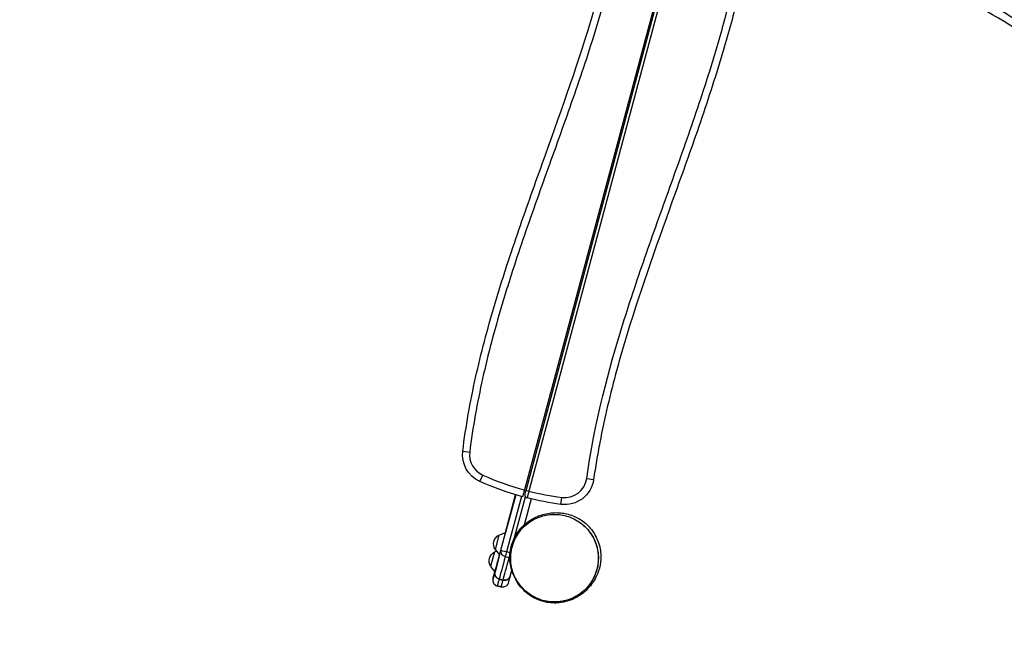
# Model space of a CAD drawing. Units: millimetres. Extents: x -3851 to 5514, y -4131 to 3767.
# Drawn here: x -2383 to -698, y -2042 to -991 of the extents above; entities that cross this region are included whole.
import ezdxf

# ---------------------------------------------------------------- set-up
doc = ezdxf.new("R2010")
doc.units = ezdxf.units.MM
doc.header["$LTSCALE"] = 20
doc.linetypes.add('HIDDEN', pattern=[9.525, 6.35, -3.175])
doc.layers.add('2d', color=230, linetype='Continuous')
doc.layers.add('EN-Safetyzone', color=93, linetype='HIDDEN')

msp = doc.modelspace()

# ---------------------------------------------------------------- linework, layer by layer
at = {"layer": '2d'}
for p, q in [((-1278.7, -897.6), (-1519.4, -1796.2)), ((-1516.5, -1797), (-1276.2, -900.1)), ((-1272.1, -904.1), (-1511.7, -1798.2)), ((-1624.8, -1729.9), (-1612.9, -1731.4)), ((-1595.6, -1781.8), (-1590.7, -1770.8)), ((-1412.8, -1776.7), (-1400.9, -1778.4)), ((-1516.5, -1797), (-1511.7, -1798.2)), ((-1559.6, -1899.6), (-1534.1, -1804.5)), ((-1551.8, -1869.1), (-1534.4, -1804.4)), ((-1534.2, -1804.5), (-1551.5, -1869)), ((-1524.5, -1807.3), (-1549.9, -1902.2)), ((-1536.1, -1877.7), (-1517.4, -1808.1)), ((-1508, -1811.5), (-1520, -1856.4)), ((-1456.9, -1821), (-1455.4, -1809.1)), ((-1562.9, -1873.4), (-1551.5, -1869)), ((-1562.9, -1873.4), (-1569.5, -1898.1)), ((-1570.7, -1902.4), (-1577.3, -1927.1)), ((-1570.7, -1902.4), (-1567.1, -1901)), ((-1569.5, -1898.1), (-1561.8, -1907.6)), ((-1543.8, -1903.8), (-1549.9, -1902.2)), ((-1561.8, -1907.5), (-1569.5, -1936.2)), ((-1545.4, -1912.3), (-1552.1, -1910.5)), ((-1577.3, -1927.1), (-1569.8, -1936.3)), ((-1572.5, -1946.6), (-1569.8, -1936.3)), ((-1555.8, -1950.6), (-1562.6, -1948.8))]:
    msp.add_line(p, q, dxfattribs=at)
at = {"layer": '2d', "extrusion": (0, 0, -1)}
for centre, radius, start, end in [((1575.2, -1736.1), 50, 294.0688, 7.0975), ((1391.7, -1325.2), 500, 285.1719, 294.0688), ((1450.4, -1771.4), 50, 188.0278, 277.496), ((1391.7, -1325.2), 500, 277.496, 284.2476), ((1555.1, -1888.7), 17, 327.6679, 62.3321), ((1562.8, -1917.7), 17, 327.6679, 62.3321), ((1467.9, -1913), 75, 294.0809, 330)]:
    msp.add_arc(centre, radius, start, end, dxfattribs=at)
at = {"layer": '2d'}
for centre, radius, start, end in [((-1575.2, -1736.1), 38, 172.9025, 245.9312), ((-1391.7, -1325.2), 488, 245.9312, 254.8239), ((-1450.4, -1771.4), 38, 262.504, 351.9722), ((-1391.7, -1325.2), 488, 255.7632, 262.504), ((-1513.5, -1805), 5, 165, 255.7524)]:
    msp.add_arc(centre, radius, start, end, dxfattribs=at)
for centre, major_axis, ratio, start_param, end_param in [((-1557, -1890.6), (-86.3, -322), 0.001802, 4.44196, 4.646345), ((-1478.7, -1596.5), (-94.3, -351.9), 0.001802, 0.264865, 0.533622), ((-1549.9, -1902.1), (-9.65, 2.62), 0.860969, 0.003542, 1.574338), ((-1549.9, -1902.1), (-9.66, 2.59), 0, 0.001912, 1.572708), ((-1462.3, -1600.9), (-96.9, -361.6), 0.001802, 0.257627, 0.533622), ((-1543.1, -1904), (-2.59, -9.66), 0.001802, 0.533622, 1.162971), ((-1543.1, -1904), (-9.65, 2.62), 0.860969, 1.574338, 1.687273), ((-1557.5, -1890.4), (-15.5, -58), 0.001802, 5.624854, 6.035322)]:
    msp.add_ellipse(centre, major_axis=major_axis, ratio=ratio, start_param=start_param, end_param=end_param, dxfattribs=at)
at = {"layer": '2d', "extrusion": (0, 0, -1)}
for centre, major_axis, start_param, end_param in [((-1549.9, -1902.1), (2.59, 9.66), 1.570796, 2.60797), ((-1469, -1599.1), (96.9, 361.6), 2.60797, 2.883966)]:
    msp.add_ellipse(centre, major_axis=major_axis, ratio=0.001802, start_param=start_param, end_param=end_param, dxfattribs=at)
at = {"layer": '2d'}
for points, knots in [([(-1624.8, -1729.9), (-1619.5, -1687.5), (-1612, -1645.6), (-1593.6, -1562.5), (-1582.6, -1521.3), (-1567.5, -1470.2), (-1564.4, -1460), (-1558.1, -1439.6), (-1554.9, -1429.5), (-1545.1, -1399), (-1538.3, -1378.8), (-1517.6, -1318.2), (-1503.2, -1278), (-1460, -1157.5), (-1431, -1077.2), (-1393.8, -955), (-1382.5, -914), (-1367.9, -851.7), (-1363.4, -830.9), (-1358.4, -804.6), (-1357.4, -799.3), (-1355.5, -788.8), (-1354.6, -783.5), (-1352, -767.7), (-1350.3, -757.1), (-1348.8, -746.5)], [0, 0, 0, 0, 0.127662, 0.127662, 0.255323, 0.255323, 0.287239, 0.287239, 0.319154, 0.319154, 0.382985, 0.382985, 0.510647, 0.510647, 0.76597, 0.76597, 0.893632, 0.893632, 0.957463, 0.957463, 0.973421, 0.973421, 0.989378, 0.989378, 1.021294, 1.021294, 1.021294, 1.021294]), ([(-1337, -748.2), (-1348.9, -833.1), (-1369.4, -915.8), (-1406.5, -1038), (-1419.9, -1078.4), (-1440.8, -1138.9), (-1447.9, -1159), (-1462.2, -1199.2), (-1469.4, -1219.3), (-1491, -1279.5), (-1505.4, -1319.7), (-1526.2, -1380.3), (-1532.9, -1400.5), (-1542.8, -1430.9), (-1546, -1441.1), (-1552.3, -1461.5), (-1555.4, -1471.7), (-1570.6, -1522.8), (-1581.6, -1564), (-1600.1, -1647), (-1607.6, -1689), (-1612.9, -1731.4)], [0, 0, 0, 0, 0.255303, 0.255303, 0.382955, 0.382955, 0.446781, 0.446781, 0.510607, 0.510607, 0.638259, 0.638259, 0.702085, 0.702085, 0.733997, 0.733997, 0.76591, 0.76591, 0.893562, 0.893562, 1.021214, 1.021214, 1.021214, 1.021214]), ([(-965.2, -807), (-923.7, -831.8), (-811.5, -900.9), (-635.6, -1025.5), (-452, -1119.1), (-342.6, -1173.6), (-307.7, -1190.8)], [0.097577, 0.097577, 0.097577, 0.097577, 0.2322215, 0.4648525, 0.6973524, 0.8057055, 0.8057055, 0.8057055, 0.8057055]), ([(-303, -1222.4), (-343.5, -1199.5), (-384.1, -1176.7), (-476.8, -1124.1), (-529, -1094.4), (-633.5, -1033.8), (-685.7, -1002.4), (-788.6, -941.2), (-839.6, -911.8), (-920.9, -864.8), (-951.2, -847.2), (-981.4, -829.6)], [18.880921, 18.880921, 18.880921, 18.880921, 32.843681, 32.843681, 50.868703, 50.868703, 69.125109, 69.125109, 86.788947, 86.788947, 97.290992, 97.290992, 97.290992, 97.290992]), ([(-1412.8, -1776.7), (-1400.8, -1691.8), (-1380.3, -1609.1), (-1343.2, -1486.9), (-1329.8, -1446.5), (-1308.9, -1386), (-1301.8, -1365.9), (-1287.5, -1325.7), (-1280.3, -1305.6), (-1258.7, -1245.4), (-1244.3, -1205.2), (-1223.6, -1144.6), (-1216.8, -1124.4), (-1207, -1094), (-1203.7, -1083.8), (-1197.4, -1063.4), (-1194.3, -1053.2), (-1182.1, -1012.1), (-1173.6, -981), (-1166, -949.7)], [0, 0, 0, 0, 0.2553035, 0.2553035, 0.3829552, 0.3829552, 0.4467811, 0.4467811, 0.5106069, 0.5106069, 0.6382586, 0.6382586, 0.7020845, 0.7020845, 0.7339974, 0.7339974, 0.7659104, 0.7659104, 0.8624525, 0.8624525, 0.8624525, 0.8624525]), ([(-1153.6, -949.8), (-1161.3, -981.5), (-1169.9, -1013.1), (-1182.2, -1054.7), (-1185.3, -1064.9), (-1191.6, -1085.3), (-1194.9, -1095.4), (-1204.7, -1125.9), (-1211.4, -1146.1), (-1232.1, -1206.7), (-1246.5, -1246.9), (-1289.7, -1367.4), (-1318.7, -1447.7), (-1355.9, -1569.9), (-1367.2, -1610.9), (-1381.9, -1673.2), (-1386.3, -1694), (-1391.4, -1720.3), (-1392.3, -1725.6), (-1394.2, -1736.1), (-1395.1, -1741.4), (-1397.8, -1757.2), (-1399.4, -1767.8), (-1400.9, -1778.4)], [0.1573153, 0.1573153, 0.1573153, 0.1573153, 0.2553234, 0.2553234, 0.2872389, 0.2872389, 0.3191543, 0.3191543, 0.3829851, 0.3829851, 0.5106469, 0.5106469, 0.7659703, 0.7659703, 0.893632, 0.893632, 0.9574629, 0.9574629, 0.9734206, 0.9734206, 0.9893783, 0.9893783, 1.0212937, 1.0212937, 1.0212937, 1.0212937]), ([(-1519.4, -1796.2), (-1519.5, -1796.6), (-1519.6, -1797), (-1519.9, -1797.7), (-1520, -1798.1), (-1520.2, -1799.2), (-1520.4, -1799.9), (-1520.8, -1801.4), (-1521, -1802), (-1521.3, -1803), (-1521.3, -1803.3), (-1521.5, -1803.9), (-1521.6, -1804.1), (-1521.8, -1804.9), (-1521.9, -1805.4), (-1522.1, -1806.1), (-1522.1, -1806.3), (-1522.2, -1806.6), (-1522.3, -1806.8), (-1522.4, -1807.2), (-1522.5, -1807.4), (-1522.5, -1807.7), (-1522.5, -1807.8), (-1522.5, -1807.8)], [0.05985295, 0.05985295, 0.05985295, 0.05985295, 0.06102453, 0.06102453, 0.06219612, 0.06219612, 0.06453928, 0.06453928, 0.06688244, 0.06688244, 0.06805402, 0.06805402, 0.0692256, 0.0692256, 0.07156876, 0.07156876, 0.07274034, 0.07274034, 0.07391192, 0.07391192, 0.07625508, 0.07625508, 0.07859824, 0.07859824, 0.07859824, 0.07859824]), ([(-1518.3, -1803.7), (-1518.3, -1803.7), (-1518.3, -1803.7), (-1518.3, -1803.5), (-1518.3, -1803.4), (-1518.2, -1803.1), (-1518.2, -1803), (-1518.1, -1802.8), (-1518.1, -1802.7), (-1518, -1802.3), (-1517.9, -1802), (-1517.7, -1801.4), (-1517.6, -1801.1), (-1517.4, -1800.3), (-1517.3, -1799.9), (-1517.2, -1799.3), (-1517.1, -1799.1), (-1517, -1798.7), (-1516.9, -1798.5), (-1516.8, -1797.8), (-1516.7, -1797.4), (-1516.5, -1797)], [0, 0, 0, 0, 0.00137816, 0.00137816, 0.00275631, 0.00275631, 0.00344539, 0.00344539, 0.00413447, 0.00413447, 0.00551263, 0.00551263, 0.00689078, 0.00689078, 0.00826894, 0.00826894, 0.00895802, 0.00895802, 0.0096471, 0.0096471, 0.01102525, 0.01102525, 0.01102525, 0.01102525]), ([(-1511.7, -1798.2), (-1511.9, -1799), (-1512.1, -1799.8), (-1512.4, -1800.9), (-1512.5, -1801.2), (-1512.7, -1802), (-1512.8, -1802.3), (-1513.1, -1803.4), (-1513.2, -1804.1), (-1513.5, -1805), (-1513.6, -1805.3), (-1513.7, -1805.9), (-1513.8, -1806.2), (-1514, -1807), (-1514.1, -1807.5), (-1514.3, -1808.1), (-1514.3, -1808.3), (-1514.4, -1808.7), (-1514.5, -1809), (-1514.6, -1809.2), (-1514.6, -1809.5), (-1514.7, -1809.6), (-1514.7, -1809.8), (-1514.7, -1809.9), (-1514.7, -1809.9)], [0, 0, 0, 0, 0.00234327, 0.00234327, 0.00351491, 0.00351491, 0.00468655, 0.00468655, 0.00702982, 0.00702982, 0.00820145, 0.00820145, 0.00937309, 0.00937309, 0.01171636, 0.01171636, 0.012888, 0.012888, 0.01405964, 0.01523127, 0.01523127, 0.01640291, 0.01640291, 0.01874618, 0.01874618, 0.01874618, 0.01874618]), ([(-1534.5, -1804.4), (-1536.1, -1810.6), (-1537.8, -1816.8), (-1542.5, -1834.1), (-1545.5, -1845.3), (-1549.6, -1860.7), (-1550.7, -1864.9), (-1551.9, -1869.2)], [1.3003831, 1.3003831, 1.3003831, 1.3003831, 1.3598289, 1.3598289, 1.4653126, 1.4653126, 1.5047562, 1.5047562, 1.5047562, 1.5047562]), ([(-1420.5, -1854.9), (-1414.2, -1860), (-1408.7, -1866.3), (-1400, -1880), (-1396.8, -1887.7), (-1393, -1903.5), (-1392.4, -1911.8), (-1393.9, -1928), (-1396, -1936.1), (-1402.6, -1950.9), (-1407.2, -1957.9), (-1418.2, -1969.9), (-1424.7, -1975), (-1439, -1982.8), (-1446.9, -1985.5), (-1462.9, -1988.4), (-1471.2, -1988.4), (-1483.2, -1986.6), (-1487.2, -1985.6), (-1492.9, -1983.8), (-1494.9, -1983.1), (-1497.1, -1982.1), (-1497.4, -1982), (-1497.9, -1981.8), (-1498, -1981.7), (-1498.2, -1981.6), (-1498.3, -1981.6), (-1498.3, -1981.6), (-1498.4, -1981.6), (-1498.4, -1981.6), (-1498.4, -1981.6), (-1498.4, -1981.5), (-1498.4, -1981.5), (-1498.4, -1981.5), (-1498.4, -1981.5), (-1498.5, -1981.5), (-1498.5, -1981.5), (-1498.5, -1981.5), (-1498.5, -1981.5), (-1498.5, -1981.5), (-1498.5, -1981.5), (-1498.5, -1981.5), (-1498.5, -1981.5), (-1498.5, -1981.5), (-1498.5, -1981.5), (-1498.5, -1981.5), (-1498.2, -1981.7), (-1499.5, -1981.1), (-1502, -1980), (-1509, -1976), (-1513.9, -1973.1), (-1524.5, -1963.1), (-1529.8, -1957.2), (-1537.5, -1943.8), (-1540.4, -1936.9), (-1544, -1921.9), (-1544.7, -1913.8), (-1543.3, -1897.5), (-1541.3, -1889.4), (-1534.9, -1874.5), (-1530.4, -1867.6), (-1520.5, -1856.4), (-1514.8, -1851.7), (-1506, -1845.9), (-1502.5, -1844.1), (-1496.3, -1841.2), (-1493.5, -1840.2), (-1486.8, -1838), (-1483.1, -1837.1), (-1475.5, -1835.8), (-1472, -1835.3), (-1464.5, -1835.1), (-1460.9, -1835.1), (-1450.9, -1836.1), (-1443.6, -1837.6), (-1429.7, -1843.2), (-1423.2, -1846.8), (-1411.2, -1856.3), (-1405.7, -1862.2), (-1396.7, -1875.7), (-1393.2, -1883.4), (-1389, -1898.9), (-1388.2, -1907), (-1389, -1922), (-1390.5, -1929), (-1394.2, -1940.3), (-1396.4, -1944.8), (-1400.6, -1952.3), (-1402.6, -1955.3), (-1407.1, -1961.1), (-1409.4, -1963.7), (-1415.9, -1970.3), (-1419.8, -1974.2), (-1432.3, -1981.4), (-1436.1, -1983.3), (-1445.5, -1986.8), (-1451.1, -1988.3), (-1464.5, -1990.2), (-1472.5, -1990.1), (-1488.3, -1987.3), (-1496.2, -1984.6), (-1510.6, -1976.8), (-1517.2, -1971.6), (-1526.6, -1961.5), (-1530, -1956.8), (-1533, -1951.7), (-1533.2, -1951.3), (-1533.4, -1950.8)], [0, 0, 0, 0, 2.431006, 2.431006, 4.869167, 4.869167, 7.30698, 7.30698, 9.744888, 9.744888, 12.182789, 12.182789, 14.620689, 14.620689, 17.058591, 17.058591, 19.496495, 19.496495, 20.703631, 20.703631, 21.313782, 21.313782, 21.428097, 21.428097, 21.470964, 21.470964, 21.487039, 21.487039, 21.49454, 21.49454, 21.49829, 21.49829, 21.500165, 21.500165, 21.501103, 21.501103, 21.501337, 21.501337, 21.509944, 21.509944, 21.629949, 21.629949, 21.989967, 21.989967, 23.070019, 23.070019, 26.310259, 26.310259, 31.287265, 31.287265, 35.727507, 35.727507, 38.923484, 38.923484, 41.482528, 41.482528, 44.144028, 44.144028, 46.856989, 46.856989, 49.573623, 49.573623, 52.264794, 52.264794, 54.556777, 54.556777, 57.179914, 57.179914, 61.338796, 61.338796, 64.311404, 64.311404, 66.359705, 66.359705, 69.316289, 69.316289, 71.808934, 71.808934, 74.366303, 74.366303, 76.99128, 76.99128, 79.612043, 79.612043, 82.206212, 82.206212, 84.678556, 84.678556, 87.342395, 87.342395, 90.882961, 90.882961, 96.755733, 96.755733, 98.636345, 98.636345, 100.744824, 100.744824, 103.388397, 103.388397, 106.086824, 106.086824, 108.804339, 108.804339, 110.830727, 110.830727, 111.005412, 111.005412, 111.005412, 111.005412]), ([(-1532.7, -1950.7), (-1531.1, -1953.5), (-1529.3, -1956.2), (-1521.7, -1966.1), (-1514.6, -1972.4), (-1499, -1981.8), (-1490.7, -1985.1), (-1473.6, -1988.3), (-1465.1, -1988.5), (-1448.6, -1986), (-1440.7, -1983.4), (-1425.5, -1975.5), (-1418.6, -1970.2), (-1406.4, -1957), (-1401.6, -1949.1), (-1394.4, -1931.3), (-1392.7, -1921.3), (-1393.1, -1900.7), (-1395.6, -1890.3), (-1402.4, -1876), (-1405.1, -1871.6), (-1413.9, -1860.1), (-1420.9, -1853.8), (-1436.5, -1844.4), (-1444.8, -1841.1), (-1461.9, -1837.9), (-1470.3, -1837.6), (-1487, -1840.1), (-1495, -1842.6), (-1510.2, -1850.5), (-1517.1, -1855.8), (-1529.3, -1869), (-1534.1, -1876.8), (-1541.3, -1894.6), (-1543, -1904.6), (-1542.8, -1914.3), (-1542.7, -1923.2), (-1540.9, -1932), (-1536.4, -1943.8), (-1534.7, -1947.3), (-1532.7, -1950.7)], [-466.600951, -466.600951, -466.600951, -466.600951, -455.339697, -455.339697, -423.418363, -423.418363, -394.102196, -394.102196, -367.681415, -367.681415, -342.59391, -342.59391, -316.270673, -316.270673, -287.653669, -287.653669, -254.85324, -254.85324, -218.464575, -218.464575, -200.404757, -200.404757, -168.593141, -168.593141, -139.333756, -139.333756, -112.821126, -112.821126, -87.479448, -87.479448, -61.226565, -61.226565, -32.684684, -32.684684, 0, 0, 0, 30.077502, 30.077502, 43.612729, 43.612729, 43.612729, 43.612729]), ([(-1569.8, -1936.3), (-1570.3, -1938), (-1570.7, -1939.6), (-1571.7, -1943.5), (-1572.2, -1945.4), (-1572.6, -1946.7)], [2.4826274, 2.4826274, 2.4826274, 2.4826274, 2.6293903, 2.6293903, 2.8940389, 2.8940389, 2.8940389, 2.8940389]), ([(-1562.6, -1948.8), (-1563.2, -1948.6), (-1563.8, -1948.4), (-1564.7, -1947.9), (-1565, -1947.8), (-1565.6, -1947.4), (-1565.8, -1947.2), (-1566.4, -1946.8), (-1566.6, -1946.6), (-1567.1, -1946.1), (-1567.3, -1945.9), (-1567.7, -1945.3), (-1567.9, -1945.1), (-1568.3, -1944.5), (-1568.5, -1944.2), (-1569, -1943.4), (-1569.2, -1942.7), (-1569.6, -1941.5), (-1569.8, -1940.8), (-1569.9, -1939.5), (-1569.9, -1938.8), (-1569.9, -1937.8), (-1569.8, -1937.5), (-1569.7, -1936.8), (-1569.6, -1936.5), (-1569.5, -1936.2)], [0.0594316, 0.0594316, 0.0594316, 0.0594316, 0.06141836, 0.06141836, 0.06241174, 0.06241174, 0.06340512, 0.06340512, 0.0643985, 0.0643985, 0.06539187, 0.06539187, 0.06638525, 0.06638525, 0.06737863, 0.06737863, 0.06936539, 0.06936539, 0.07135215, 0.07135215, 0.07333891, 0.07333891, 0.07433229, 0.07433229, 0.07532567, 0.07532567, 0.07532567, 0.07532567]), ([(-1569.5, -1936.2), (-1569.7, -1936.8), (-1569.8, -1937.5), (-1569.9, -1938.5), (-1569.9, -1938.8), (-1569.9, -1939.5), (-1569.9, -1939.8), (-1569.8, -1940.8), (-1569.6, -1941.4), (-1569.2, -1942.7), (-1569, -1943.3), (-1568.5, -1944.2), (-1568.3, -1944.5), (-1567.9, -1945), (-1567.7, -1945.3), (-1567.3, -1945.8), (-1567.1, -1946.1), (-1566.6, -1946.5), (-1566.4, -1946.8), (-1565.6, -1947.4), (-1565, -1947.7), (-1563.8, -1948.3), (-1563.2, -1948.6), (-1562.6, -1948.8)], [0.05199183, 0.05199183, 0.05199183, 0.05199183, 0.05398023, 0.05398023, 0.05497443, 0.05497443, 0.05596863, 0.05596863, 0.05795703, 0.05795703, 0.05994543, 0.05994543, 0.06093963, 0.06093963, 0.06193383, 0.06193383, 0.06292803, 0.06292803, 0.06392223, 0.06392223, 0.06591063, 0.06591063, 0.06789902, 0.06789902, 0.06789902, 0.06789902]), ([(-1543.5, -1943.2), (-1543, -1941.6), (-1542.5, -1939.8), (-1541.6, -1936.6), (-1541.3, -1935.3), (-1540.9, -1934)], [3.40640669, 3.40640669, 3.40640669, 3.40640669, 3.46016833, 3.46016833, 3.49305346, 3.49305346, 3.49305346, 3.49305346]), ([(-1543.5, -1943.3), (-1544.7, -1947.8), (-1545.7, -1951.1), (-1546.5, -1954), (-1546.7, -1954.7), (-1546.9, -1955.4), (-1546.9, -1955.6), (-1547.1, -1956.1), (-1547.1, -1956.2), (-1547.4, -1956.9), (-1547.5, -1957.1), (-1547.8, -1957.7), (-1548, -1958), (-1548.4, -1958.6), (-1548.7, -1958.9), (-1549.5, -1959.9), (-1550.2, -1960.6), (-1551.7, -1961.6), (-1552.5, -1962), (-1554.4, -1962.6), (-1555.4, -1962.8), (-1557.4, -1962.8), (-1558.3, -1962.7), (-1559.2, -1962.5)], [0, 0, 0, 0, 5.424884, 5.424884, 7.584931, 7.584931, 8.645265, 8.645265, 9.187823, 9.187823, 9.370732, 9.370732, 9.508213, 9.508213, 9.644856, 9.644856, 9.919421, 9.919421, 10.192561, 10.192561, 10.507785, 10.507785, 10.7802, 10.7802, 10.7802, 10.7802]), ([(-1543.5, -1943.2), (-1543.6, -1943.9), (-1543.9, -1944.5), (-1544.4, -1945.7), (-1544.8, -1946.2), (-1545.4, -1947), (-1545.6, -1947.3), (-1546, -1947.8), (-1546.3, -1948), (-1547, -1948.7), (-1547.5, -1949.1), (-1548.4, -1949.6), (-1548.7, -1949.8), (-1549.3, -1950.1), (-1549.6, -1950.2), (-1550.2, -1950.4), (-1550.5, -1950.5), (-1551.2, -1950.7), (-1551.5, -1950.8), (-1552.2, -1950.9), (-1552.5, -1950.9), (-1553.2, -1950.9), (-1553.5, -1950.9), (-1554.5, -1950.9), (-1555.2, -1950.8), (-1555.8, -1950.6)], [0.05005379, 0.05005379, 0.05005379, 0.05005379, 0.05198321, 0.05198321, 0.05397155, 0.05397155, 0.05496572, 0.05496572, 0.0559599, 0.0559599, 0.05794824, 0.05794824, 0.05894242, 0.05894242, 0.05993659, 0.05993659, 0.06093076, 0.06093076, 0.06192494, 0.06192494, 0.06291911, 0.06291911, 0.06391328, 0.06391328, 0.06590163, 0.06590163, 0.06590163, 0.06590163]), ([(-1555.8, -1950.6), (-1555.5, -1950.7), (-1555.1, -1950.7), (-1554.5, -1950.8), (-1554.1, -1950.9), (-1553.5, -1950.9), (-1553.1, -1950.9), (-1552.5, -1950.9), (-1551.8, -1950.8), (-1551.2, -1950.7), (-1550.5, -1950.5), (-1550.2, -1950.4), (-1549.3, -1950.1), (-1548.7, -1949.8), (-1547.5, -1949.1), (-1547, -1948.7), (-1546, -1947.8), (-1545.6, -1947.3), (-1545, -1946.5), (-1544.8, -1946.2), (-1544.4, -1945.6), (-1544.3, -1945.3), (-1544, -1944.7), (-1543.9, -1944.4), (-1543.7, -1943.8), (-1543.6, -1943.5), (-1543.5, -1943.2)], [0.06146006, 0.06146006, 0.06146006, 0.06146006, 0.06245329, 0.06245329, 0.06344651, 0.06344651, 0.06443974, 0.06443974, 0.06543296, 0.06642619, 0.06642619, 0.06741941, 0.06741941, 0.06940586, 0.06940586, 0.07139231, 0.07139231, 0.07337876, 0.07337876, 0.07437198, 0.07437198, 0.07536521, 0.07536521, 0.07635843, 0.07635843, 0.07728114, 0.07728114, 0.07728114, 0.07728114]), ([(-1534.1, -1949.8), (-1534, -1949.9), (-1533.9, -1949.9), (-1533.5, -1950.3), (-1533, -1950.6), (-1532.8, -1950.7), (-1532.7, -1950.7), (-1532.7, -1950.7)], [0.7670762, 0.7670762, 0.7670762, 0.7670762, 0.7935134, 0.7935134, 0.891326, 0.891326, 0.9149567, 0.9149567, 0.9149567, 0.9149567]), ([(-1532.7, -1952.1), (-1532.7, -1952.1), (-1532.6, -1952.2), (-1532.5, -1952.3), (-1532.5, -1952.3), (-1532.5, -1952.3)], [0.23303946, 0.23303946, 0.23303946, 0.23303946, 0.25539296, 0.25539296, 0.25709752, 0.25709752, 0.25709752, 0.25709752])]:
    msp.add_open_spline(points, degree=3, knots=knots, dxfattribs=at)
for points, degree in [([(-1534.4, -1804.4), (-1551.8, -1869.1)], 1), ([(-1551.5, -1869), (-1534.2, -1804.5)], 1), ([(-1569.5, -1936.2), (-1561.8, -1907.5)], 1), ([(-1569.8, -1936.3), (-1572.5, -1946.6)], 1), ([(-1572.5, -1946.6), (-1572.6, -1946.7), (-1572.6, -1946.7), (-1572.6, -1946.8)], 3), ([(-1572.6, -1946.7), (-1572.6, -1946.7), (-1572.5, -1946.7), (-1572.5, -1946.6)], 3), ([(-1562.6, -1948.8), (-1555.8, -1950.6)], 1), ([(-1559.2, -1962.5), (-1565.9, -1960.6)], 1)]:
    msp.add_open_spline(points, degree=degree, dxfattribs=at)
for points, weights in [([(-1573, -1948.4), (-1572.9, -1948.4), (-1569.5, -1936.2)], [1, 0.991262372335, 1]), ([(-1573, -1948.4), (-1575.6, -1958.1), (-1565.9, -1960.6)], [1, 0.707106781187, 1]), ([(-1572.5, -1946.6), (-1573, -1948.4), (-1573, -1948.4)], [1, 0.992436153869, 1]), ([(-1562.6, -1948.8), (-1565.8, -1960.7), (-1565.9, -1960.6)], [1, 0.99173275254, 1]), ([(-1559.2, -1962.5), (-1559.1, -1962.5), (-1555.8, -1950.6)], [1, 0.99173275254, 1]), ([(-1543.5, -1943.3), (-1543.5, -1943.3), (-1543.5, -1943.3)], [0.999902593409, 0.999901675105, 0.999900756997]), ([(-1543.5, -1943.3), (-1543.5, -1943.3), (-1543.5, -1943.3)], [0.999902593409, 0.999901675105, 0.999900756997])]:
    msp.add_rational_spline(points, weights, degree=2, dxfattribs=at)
at = {"layer": 'EN-Safetyzone', "flags": 128}
msp.add_lwpolyline([(2234, 1776, 0.063332), (1917.7, 2016.5), (1056, 2514), (765.5, 3017.1, 0.414214), (-1283.5, 3566.2), (-1316.5, 3547.2, 0.318604), (-2040.4, 1969.9, 0.025631), (-2198, 1935.2), (-2748.6, 1783.9, 0.337673), (-3851.2, 337.5), (-3851.2, -337.5, 0.256664), (-3155.3, -1603.7, 0.401485), (-2079.1, -3377.2), (-1808.6, -3449.7, 0.263425), (-377.8, -3079.3), (110.1, -3620.3, 0.355926), (2007.4, -3927), (2397.2, -3702, 0.355926), (3080.2, -1905.5), (3018.4, -1714.8, 0.139481), (3712.2, -1276), (4514.2, -1276, 0.414214), (5514.2, -276), (5514.2, 276, 0.414214), (4514.2, 1276), (3712.2, 1276, 0.213476), (2593.9, 1776), (2234, 1776)], format="xyb", close=True, dxfattribs=at)

doc.saveas('drawing.dxf')
